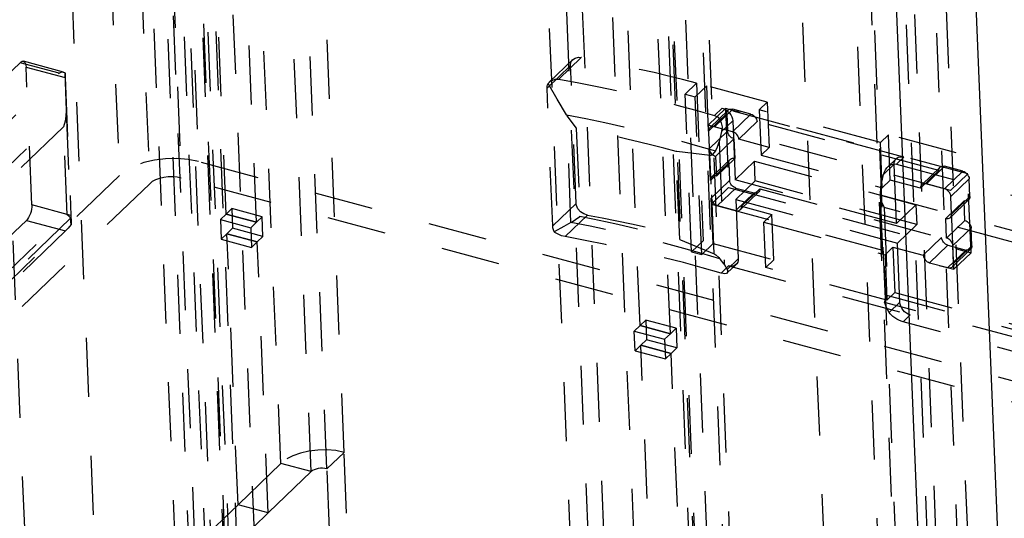
# Model space of a CAD drawing. Extents: x 5 to 370, y 0 to 186.
# Drawn here: x 330 to 331, y 38 to 38 of the extents above; entities that cross this region are included whole.
import ezdxf

# ---------------------------------------------------------------- set-up
doc = ezdxf.new("R2010")
doc.units = 0
doc.header["$MEASUREMENT"] = 0
doc.linetypes.add('HIDDEN', pattern=[0.075, 0.05, -0.025])
doc.layers.get('0').update_dxf_attribs({"linetype": 'CONTINUOUS'})

msp = doc.modelspace()

# ---------------------------------------------------------------- linework, layer by layer
at = {"color": 9, "linetype": 'HIDDEN'}
for p, q in [((329.3032, 54.1267), (329.9545, 38.185)), ((329.1691, 54.1031), (329.8204, 38.1614)), ((329.2205, 54.0893), (329.8718, 38.1476)), ((329.2741, 54.0987), (329.9254, 38.157)), ((330.5891, 52.6224), (331.2404, 36.6807)), ((330.6427, 52.6318), (331.294, 36.6901)), ((330.2015, 37.6919), (329.6266, 51.7621)), ((330.0942, 37.6731), (329.5194, 51.7432)), ((330.1724, 37.6639), (329.5976, 51.7341)), ((330.1456, 37.6592), (329.5708, 51.7294)), ((329.9489, 37.5332), (329.3741, 51.6033)), ((329.4229, 51.584), (329.9977, 37.5139)), ((330.0003, 37.5193), (329.4254, 51.5895)), ((330.8179, 37.5259), (330.243, 51.596)), ((329.3639, 51.5816), (329.9387, 37.5115)), ((330.0077, 37.5054), (329.4329, 51.5755)), ((330.7888, 37.4979), (330.2139, 51.568)), ((330.7962, 37.484), (330.2214, 51.5541)), ((330.7988, 37.4894), (330.2239, 51.5595)), ((330.8578, 37.4918), (330.2829, 51.5619)), ((329.9786, 37.4774), (329.4038, 51.5475)), ((330.8476, 37.4701), (330.2727, 51.5403)), ((330.6241, 37.3393), (330.0492, 51.4095)), ((330.6509, 37.3441), (330.076, 51.4142)), ((330.7022, 37.3302), (330.1274, 51.4004)), ((330.595, 37.3114), (330.0202, 51.3815)), ((329.5721, 49.2249), (330.2705, 32.1301)), ((329.438, 49.2013), (330.1364, 32.1066)), ((329.543, 49.1969), (330.2414, 32.1022)), ((329.4894, 49.1875), (330.1878, 32.0927)), ((330.7093, 47.9993), (331.4077, 30.9046)), ((330.7629, 48.0088), (331.4614, 30.9141)), ((330.8143, 47.9949), (331.2779, 36.6488)), ((330.6803, 47.9714), (331.1419, 36.6714)), ((330.6932, 45.4143), (331.0528, 36.6129)), ((331.1708, 36.6177), (330.8112, 45.4191)), ((329.3945, 44.0454), (329.6831, 36.9819)), ((329.8011, 36.9867), (329.5125, 44.0502)), ((330.0014, 38.0961), (329.8663, 41.4047)), ((330.0014, 38.0961), (329.8663, 41.4047)), ((330.0528, 38.0822), (329.9176, 41.3909)), ((330.0528, 38.0822), (329.9176, 41.3909)), ((330.7034, 37.907), (330.5682, 41.2156)), ((330.7034, 37.907), (330.5682, 41.2156)), ((330.7548, 37.8931), (330.6196, 41.2018)), ((330.7548, 37.8931), (330.6196, 41.2018)), ((330.5893, 38.358), (330.5493, 38.3195)), ((330.6033, 38.3615), (330.5655, 38.3251)), ((329.6519, 38.3528), (329.4775, 38.1849)), ((329.7182, 38.3349), (329.6519, 38.3528)), ((329.7258, 38.3367), (329.6577, 38.3551)), ((329.6623, 38.3454), (329.7285, 38.3276)), ((329.6719, 38.1115), (329.6623, 38.3454)), ((330.5457, 38.3098), (330.5855, 38.3481)), ((330.5951, 38.1142), (330.5855, 38.3481)), ((329.5728, 38.195), (329.7182, 38.3349)), ((329.7281, 38.3359), (329.7301, 38.2715)), ((329.7285, 38.3276), (329.7381, 38.0936)), ((330.5553, 38.0759), (330.5457, 38.3098)), ((330.7993, 38.3182), (330.78, 38.2996)), ((330.7971, 38.295), (330.8165, 38.3136)), ((330.7993, 38.3182), (330.8102, 38.0508)), ((330.9192, 38.286), (330.8165, 38.3136)), ((330.8196, 38.2368), (330.8165, 38.3136)), ((330.78, 38.2996), (330.7971, 38.295)), ((330.7909, 38.0322), (330.78, 38.2996)), ((330.808, 38.0276), (330.7971, 38.295)), ((330.8483, 38.2748), (330.8192, 38.2468)), ((330.8605, 38.2739), (330.8295, 38.244)), ((330.8299, 38.2632), (330.8426, 38.2755)), ((331.1508, 38.1925), (330.8426, 38.2755)), ((331.2592, 38.1641), (330.8483, 38.2748)), ((330.8483, 38.2748), (330.8537, 38.1411)), ((330.8913, 38.2656), (330.8605, 38.2739)), ((330.9056, 38.2729), (330.9192, 38.286)), ((330.9192, 38.286), (330.9223, 38.2091)), ((329.5909, 38.1375), (329.7301, 38.2715)), ((329.7301, 38.2715), (329.7375, 38.0889)), ((330.5795, 38.2629), (330.5787, 38.2642)), ((330.5862, 38.0816), (330.5795, 38.2629)), ((330.8196, 38.2368), (330.8506, 38.2666)), ((330.8527, 38.2724), (330.8217, 38.2425)), ((330.8506, 38.2666), (330.8519, 38.2365)), ((330.8603, 38.2357), (330.8913, 38.2656)), ((331.1111, 38.2176), (330.9056, 38.2729)), ((330.9056, 38.2729), (330.9088, 38.196)), ((329.7257, 38.2442), (329.601, 38.1242)), ((329.7318, 38.095), (329.7257, 38.2442)), ((330.5953, 38.2415), (330.6014, 38.0923)), ((331.2301, 38.1361), (330.8192, 38.2468)), ((330.8192, 38.2468), (330.8247, 38.1131)), ((330.8603, 38.2357), (330.8295, 38.244)), ((330.8605, 38.2542), (330.8417, 38.2361)), ((330.8605, 38.2542), (330.8645, 38.154)), ((330.871, 38.2229), (330.902, 38.2528)), ((331.2102, 38.1698), (330.902, 38.2528)), ((330.8519, 38.2365), (330.8208, 38.2067)), ((330.8315, 38.1939), (330.8625, 38.2237)), ((330.8417, 38.2361), (330.8377, 38.2185)), ((330.8625, 38.2237), (330.8639, 38.1903)), ((331.1111, 38.2176), (331.1247, 38.2306)), ((331.4328, 38.1476), (331.1247, 38.2306)), ((331.1278, 38.1537), (331.1247, 38.2306)), ((330.823, 38.1532), (330.8208, 38.2067)), ((330.8377, 38.2185), (330.8462, 38.0112)), ((330.9223, 38.2091), (330.871, 38.2229)), ((330.9088, 38.196), (330.9223, 38.2091)), ((331.1142, 38.1407), (331.1111, 38.2176)), ((330.7707, 38.0531), (330.7646, 38.2023)), ((330.8293, 38.0288), (330.8225, 38.1953)), ((330.8315, 38.1939), (330.8329, 38.1605)), ((330.8329, 38.1605), (330.8639, 38.1903)), ((330.9088, 38.196), (331.1142, 38.1407)), ((331.1379, 38.19), (331.1235, 38.1762)), ((331.1508, 38.1925), (331.1385, 38.1807)), ((332.1803, 37.5854), (329.9545, 38.185)), ((330.823, 38.1532), (330.854, 38.1831)), ((330.8561, 38.1888), (330.8251, 38.159)), ((330.854, 38.1831), (330.8553, 38.153)), ((330.8975, 38.1857), (330.8645, 38.154)), ((330.8989, 38.1522), (330.8975, 38.1857)), ((330.8975, 38.1857), (331.1714, 38.1119)), ((331.1165, 38.1632), (331.1344, 38.1804)), ((331.1385, 38.0802), (331.1344, 38.1804)), ((331.1385, 38.1807), (331.3954, 38.1115)), ((331.2123, 38.1755), (331.1812, 38.1456)), ((331.22, 38.177), (331.189, 38.1472)), ((331.2509, 38.1687), (331.22, 38.177)), ((329.8204, 38.1614), (328.9484, 37.322)), ((332.0091, 37.5957), (329.9254, 38.157)), ((331.1118, 38.142), (331.1165, 38.1632)), ((331.1792, 38.1399), (331.2102, 38.1698)), ((331.2198, 38.1389), (331.2509, 38.1687)), ((331.2592, 38.1641), (331.2301, 38.1361)), ((331.2647, 38.0304), (331.2592, 38.1641)), ((329.8718, 38.1476), (328.9997, 37.3082)), ((330.8553, 38.153), (330.8243, 38.1231)), ((330.8537, 38.1411), (330.8247, 38.1131)), ((330.8349, 38.1103), (330.8659, 38.1402)), ((330.8537, 38.1411), (331.2647, 38.0304)), ((331.1385, 38.0802), (330.8645, 38.154)), ((330.8989, 38.1522), (330.8659, 38.1205)), ((330.8659, 38.1402), (330.8968, 38.1319)), ((331.1728, 38.0785), (330.8989, 38.1522)), ((331.12, 37.9401), (331.1118, 38.142)), ((331.1142, 38.1407), (331.1278, 38.1537)), ((331.1792, 38.1399), (331.1278, 38.1537)), ((331.2198, 38.1389), (331.189, 38.1472)), ((331.2615, 38.1559), (331.2305, 38.1261)), ((331.2628, 38.1258), (331.2615, 38.1559)), ((330.8968, 38.1319), (330.8658, 38.102)), ((330.8735, 38.1036), (330.9045, 38.1334)), ((330.8756, 38.1093), (330.9066, 38.1391)), ((330.9066, 38.1391), (331.2148, 38.0561)), ((331.1107, 38.1288), (331.3566, 38.0626)), ((331.1107, 38.1288), (331.1181, 37.9458)), ((331.2356, 38.0024), (331.2301, 38.1361)), ((331.2318, 38.096), (331.2305, 38.1261)), ((331.2318, 38.096), (331.2628, 38.1258)), ((329.7381, 38.0936), (329.6719, 38.1115)), ((330.5951, 38.1142), (330.5553, 38.0759)), ((330.8274, 38.0463), (330.8243, 38.1231)), ((330.8247, 38.1131), (331.2356, 38.0024)), ((330.8349, 38.1103), (330.8658, 38.102)), ((330.8659, 38.1205), (330.87, 38.0203)), ((330.8659, 38.1205), (331.1399, 38.0467)), ((330.8756, 38.1093), (330.927, 38.0955)), ((331.3376, 38.048), (331.1173, 38.1073)), ((331.1173, 38.1073), (331.1234, 37.9581)), ((331.1714, 38.1119), (331.1385, 38.0802)), ((331.1714, 38.1119), (331.1728, 38.0785)), ((331.2219, 38.0887), (331.2529, 38.1186)), ((331.2297, 38.0902), (331.2607, 38.1201)), ((331.2543, 38.0852), (331.2529, 38.1186)), ((329.6071, 37.975), (329.7318, 38.095)), ((330.0014, 38.0961), (329.9917, 38.0867)), ((330.0014, 38.0961), (330.0111, 38.1054)), ((330.0014, 38.0961), (330.0528, 38.0822)), ((330.0528, 38.0822), (330.0014, 38.0961)), ((330.0625, 38.0916), (330.0111, 38.1054)), ((330.0111, 38.1054), (330.0125, 38.072)), ((330.0625, 38.0916), (330.0528, 38.0822)), ((330.0638, 38.0581), (330.0625, 38.0916)), ((330.5764, 38.0578), (330.6142, 38.0942)), ((330.9134, 38.0824), (330.927, 38.0955)), ((330.9301, 38.0186), (330.927, 38.0955)), ((329.4884, 37.9175), (329.6629, 38.0854)), ((329.7375, 38.0889), (329.5984, 37.9549)), ((329.6629, 38.0854), (329.7291, 38.0676)), ((329.7386, 38.0783), (329.7375, 38.0889)), ((329.9917, 38.0867), (329.9931, 38.0533)), ((329.9917, 38.0867), (330.0431, 38.0729)), ((330.0528, 38.0822), (330.0431, 38.0729)), ((330.5862, 38.0816), (330.5862, 38.0816)), ((330.9134, 38.0824), (331.1189, 38.0271)), ((330.9166, 38.0055), (330.9134, 38.0824)), ((331.1728, 38.0785), (331.1399, 38.0467)), ((331.2233, 38.0553), (331.2219, 38.0887)), ((331.2233, 38.0553), (331.2543, 38.0852)), ((329.7291, 38.0676), (329.5837, 37.9277)), ((329.9931, 38.0533), (330.0028, 38.0626)), ((330.0125, 38.072), (330.0028, 38.0626)), ((330.0028, 38.0626), (330.0542, 38.0488)), ((330.0216, 37.6031), (330.0028, 38.0626)), ((330.0542, 38.0488), (330.0028, 38.0626)), ((330.0216, 37.6031), (330.0028, 38.0626)), ((330.0638, 38.0581), (330.0125, 38.072)), ((330.0431, 38.0729), (330.0445, 38.0395)), ((330.0542, 38.0488), (330.0638, 38.0581)), ((331.265, 38.0724), (331.2339, 38.0425)), ((331.2662, 38.0423), (331.265, 38.0724)), ((329.9931, 38.0533), (330.0445, 38.0395)), ((330.0445, 38.0395), (330.0542, 38.0488)), ((330.0729, 37.5893), (330.0542, 38.0488)), ((330.0729, 37.5893), (330.0542, 38.0488)), ((330.8102, 38.0508), (330.7909, 38.0322)), ((330.808, 38.0276), (330.8274, 38.0463)), ((330.8274, 38.0463), (330.9301, 38.0186)), ((331.1189, 38.0271), (331.1324, 38.0401)), ((331.1324, 38.0401), (331.1838, 38.0263)), ((331.1324, 38.0401), (331.1356, 37.9632)), ((331.144, 37.9465), (331.1399, 38.0467)), ((331.1838, 38.0263), (331.2148, 38.0561)), ((331.1945, 38.0135), (331.2255, 38.0433)), ((331.2255, 38.0433), (331.2563, 38.035)), ((331.2352, 38.0124), (331.2339, 38.0425)), ((331.2352, 38.0124), (331.2662, 38.0423)), ((330.7909, 38.0322), (330.808, 38.0276)), ((331.1189, 38.0271), (331.122, 37.9502)), ((331.2563, 38.035), (331.2253, 38.0052)), ((331.2331, 38.0067), (331.2641, 38.0365)), ((331.2647, 38.0304), (331.2356, 38.0024)), ((330.8536, 38.0082), (330.8408, 37.9959)), ((330.8462, 38.0112), (330.8512, 38.0022)), ((330.8512, 38.0022), (330.87, 38.0203)), ((330.8514, 37.9961), (330.8665, 38.0107)), ((330.8536, 38.0082), (331.1618, 37.9252)), ((330.9166, 38.0055), (330.9301, 38.0186)), ((331.1945, 38.0135), (331.2253, 38.0052)), ((331.122, 37.9502), (330.9166, 38.0055)), ((331.122, 37.9502), (331.1356, 37.9632)), ((331.1234, 37.9581), (331.3437, 37.8988)), ((331.1356, 37.9632), (331.4438, 37.8802)), ((331.3641, 37.88), (331.1181, 37.9462)), ((331.1261, 37.9293), (331.12, 37.9401)), ((331.144, 37.9465), (331.1261, 37.9293)), ((331.1495, 37.9133), (331.1618, 37.9252)), ((330.6937, 37.8976), (330.7034, 37.907)), ((330.7034, 37.907), (330.7131, 37.9163)), ((330.7034, 37.907), (330.7548, 37.8931)), ((330.7548, 37.8931), (330.7034, 37.907)), ((330.7645, 37.9025), (330.7131, 37.9163)), ((330.7131, 37.9163), (330.7145, 37.8829)), ((331.4063, 37.8441), (331.1495, 37.9133)), ((330.6937, 37.8976), (330.7451, 37.8838)), ((330.6951, 37.8642), (330.6937, 37.8976)), ((330.7548, 37.8931), (330.7451, 37.8838)), ((330.7548, 37.8931), (330.7645, 37.9025)), ((330.7645, 37.9025), (330.7658, 37.869)), ((330.7048, 37.8735), (330.6951, 37.8642)), ((330.7145, 37.8829), (330.7048, 37.8735)), ((330.7048, 37.8735), (330.7561, 37.8597)), ((330.7235, 37.414), (330.7048, 37.8735)), ((330.7561, 37.8597), (330.7048, 37.8735)), ((330.7235, 37.414), (330.7048, 37.8735)), ((330.7658, 37.869), (330.7145, 37.8829)), ((330.7451, 37.8838), (330.7464, 37.8504)), ((330.6951, 37.8642), (330.7464, 37.8504)), ((330.7464, 37.8504), (330.7561, 37.8597)), ((330.7658, 37.869), (330.7561, 37.8597)), ((330.7749, 37.4002), (330.7561, 37.8597)), ((330.7749, 37.4002), (330.7561, 37.8597)), ((330.1724, 37.6639), (330.2015, 37.6919)), ((330.2384, 36.7896), (330.2015, 37.6919)), ((330.0942, 37.6731), (330.0216, 37.6031)), ((330.1456, 37.6592), (330.0942, 37.6731)), ((330.1456, 37.6592), (330.0729, 37.5893)), ((330.2093, 36.7616), (330.1724, 37.6639)), ((330.0216, 37.6031), (329.9489, 37.5332)), ((330.0729, 37.5893), (330.0003, 37.5193)), ((330.0729, 37.5893), (330.0216, 37.6031)), ((330.0729, 37.5893), (330.0216, 37.6031))]:
    msp.add_line(p, q, dxfattribs=at)
at = {"color": 7, "linetype": 'CONTINUOUS'}
for p, q in [((331.0148, 41.4616), (331.2113, 36.6527)), ((331.1506, 41.4433), (331.3454, 36.6763))]:
    msp.add_line(p, q, dxfattribs=at)
at = {"color": 9, "linetype": 'HIDDEN', "flags": 128}
for points in [[(330.5855, 38.3481), (330.5863, 38.3534), (330.5891, 38.3578), (330.5935, 38.3607), (330.5991, 38.3619), (330.6033, 38.3615)], [(330.7993, 38.3182), (330.7754, 38.3243), (330.7514, 38.3302), (330.7271, 38.336), (330.7027, 38.3415), (330.6781, 38.3468), (330.6533, 38.3519), (330.6284, 38.3568), (330.6033, 38.3615)], [(329.6519, 38.3528), (329.6538, 38.3543), (329.6557, 38.3551), (329.6574, 38.3551), (329.659, 38.3545), (329.6603, 38.3531), (329.6613, 38.3511), (329.662, 38.3485), (329.6623, 38.3454)], [(329.7182, 38.3349), (329.7203, 38.3364), (329.7227, 38.337), (329.7253, 38.3369), (329.7281, 38.3359)], [(329.7281, 38.3359), (329.7282, 38.3348), (329.7283, 38.333), (329.7284, 38.3306), (329.7285, 38.3276)], [(330.5473, 38.3174), (330.5518, 38.3216), (330.5592, 38.325), (330.5655, 38.3251)], [(330.5655, 38.3251), (330.5997, 38.3188), (330.6336, 38.312), (330.6673, 38.3048), (330.7005, 38.2973), (330.7334, 38.2893), (330.766, 38.281), (330.7981, 38.2723), (330.8299, 38.2632)], [(330.5457, 38.3098), (330.5458, 38.3128), (330.5464, 38.3153), (330.5473, 38.3174)], [(330.5787, 38.2642), (330.5628, 38.291), (330.5473, 38.3174)], [(330.8426, 38.2755), (330.846, 38.2743), (330.8493, 38.2725), (330.8523, 38.2702), (330.855, 38.2674), (330.8572, 38.2643), (330.8589, 38.261), (330.86, 38.2576), (330.8605, 38.2542)], [(330.8506, 38.2666), (330.8507, 38.2685), (330.8512, 38.2702), (330.8521, 38.2717), (330.8533, 38.2729), (330.8548, 38.2737), (330.8566, 38.2742), (330.8585, 38.2742), (330.8605, 38.2739)], [(329.7301, 38.2715), (329.7298, 38.2626), (329.7283, 38.2534), (329.7257, 38.2442)], [(330.5787, 38.2642), (330.6114, 38.2579), (330.6439, 38.2511), (330.676, 38.244), (330.7077, 38.2366), (330.7392, 38.2287), (330.7703, 38.2205), (330.801, 38.212), (330.8313, 38.2031)], [(330.5795, 38.2629), (330.5952, 38.2416), (330.5953, 38.2415)], [(330.8299, 38.2632), (330.8347, 38.2607), (330.8385, 38.2566), (330.8411, 38.251), (330.8424, 38.2438), (330.8417, 38.2361)], [(330.8913, 38.2656), (330.8933, 38.2648), (330.8953, 38.2637), (330.8971, 38.2623), (330.8987, 38.2607), (330.9, 38.2588), (330.901, 38.2568), (330.9017, 38.2548), (330.902, 38.2528)], [(330.7646, 38.2023), (330.744, 38.2078), (330.7232, 38.2131), (330.7023, 38.2182), (330.6812, 38.2232), (330.6599, 38.228), (330.6385, 38.2326), (330.617, 38.2371), (330.5953, 38.2415)], [(330.8295, 38.244), (330.8275, 38.2444), (330.8256, 38.2443), (330.8238, 38.2439), (330.8223, 38.243), (330.8211, 38.2419), (330.8202, 38.2404), (330.8197, 38.2387), (330.8196, 38.2368)], [(330.8625, 38.2237), (330.8605, 38.2245), (330.8586, 38.2256), (330.8568, 38.227), (330.8552, 38.2286), (330.8538, 38.2305), (330.8528, 38.2325), (330.8521, 38.2345), (330.8519, 38.2365)], [(330.871, 38.2229), (330.8707, 38.2249), (330.87, 38.227), (330.869, 38.229), (330.8677, 38.2308), (330.8661, 38.2325), (330.8643, 38.2339), (330.8623, 38.235), (330.8603, 38.2357)], [(330.8208, 38.2067), (330.8211, 38.2047), (330.8218, 38.2026), (330.8228, 38.2006), (330.8241, 38.1988), (330.8258, 38.1971), (330.8276, 38.1957), (330.8295, 38.1946), (330.8315, 38.1939)], [(330.8313, 38.2031), (330.8344, 38.2085), (330.8377, 38.2185)], [(329.9545, 38.185), (329.9369, 38.1886), (329.918, 38.1903), (329.8988, 38.19), (329.8798, 38.1877), (329.8618, 38.1835), (329.8455, 38.1775), (329.8315, 38.1701), (329.8204, 38.1614)], [(330.8225, 38.1953), (330.766, 38.2021), (330.7646, 38.2023)], [(330.8313, 38.2031), (330.8265, 38.1973), (330.8248, 38.196), (330.8234, 38.1953), (330.8225, 38.1953)], [(330.854, 38.1831), (330.8542, 38.185), (330.8547, 38.1867), (330.8555, 38.1882), (330.8568, 38.1893), (330.8583, 38.1902), (330.86, 38.1906), (330.8619, 38.1907), (330.8639, 38.1903)], [(331.1344, 38.1804), (331.1346, 38.1836), (331.1354, 38.1865), (331.1369, 38.1889), (331.1389, 38.1909), (331.1414, 38.1923), (331.1443, 38.193), (331.1475, 38.1931), (331.1508, 38.1925)], [(331.1165, 38.1632), (331.1178, 38.1674), (331.1197, 38.1713), (331.1221, 38.1747), (331.125, 38.1775), (331.1282, 38.1795), (331.1316, 38.1808), (331.1351, 38.1812), (331.1385, 38.1807)], [(331.2102, 38.1698), (331.2103, 38.1717), (331.2108, 38.1734), (331.2117, 38.1749), (331.2129, 38.176), (331.2144, 38.1769), (331.2161, 38.1773), (331.218, 38.1774), (331.22, 38.177)], [(329.9254, 38.157), (329.9184, 38.1585), (329.9108, 38.1591), (329.9031, 38.159), (329.8955, 38.1581), (329.8883, 38.1564), (329.8818, 38.154), (329.8762, 38.1511), (329.8718, 38.1476)], [(330.8329, 38.1605), (330.8309, 38.1608), (330.829, 38.1608), (330.8273, 38.1603), (330.8257, 38.1595), (330.8245, 38.1583), (330.8237, 38.1568), (330.8231, 38.1551), (330.823, 38.1532)], [(331.2509, 38.1687), (331.2529, 38.168), (331.2548, 38.1669), (331.2566, 38.1655), (331.2582, 38.1638), (331.2596, 38.162), (331.2606, 38.16), (331.2613, 38.1579), (331.2615, 38.1559)], [(330.8659, 38.1402), (330.8639, 38.1409), (330.862, 38.142), (330.8602, 38.1434), (330.8586, 38.1451), (330.8572, 38.1469), (330.8562, 38.1489), (330.8555, 38.151), (330.8553, 38.153)], [(331.1118, 38.142), (331.111, 38.1375), (331.1106, 38.133), (331.1107, 38.1288)], [(331.189, 38.1472), (331.187, 38.1475), (331.1851, 38.1475), (331.1834, 38.147), (331.1819, 38.1462), (331.1807, 38.145), (331.1798, 38.1435), (331.1793, 38.1418), (331.1792, 38.1399)], [(330.9066, 38.1391), (330.9065, 38.1372), (330.906, 38.1355), (330.9051, 38.134), (330.9039, 38.1329), (330.9024, 38.132), (330.9007, 38.1316), (330.8988, 38.1315), (330.8968, 38.1319)], [(331.1173, 38.1073), (331.1172, 38.1075), (331.1131, 38.1171), (331.1107, 38.1288)], [(331.2305, 38.1261), (331.2303, 38.1281), (331.2296, 38.1301), (331.2286, 38.1321), (331.2272, 38.134), (331.2256, 38.1356), (331.2238, 38.137), (331.2219, 38.1381), (331.2198, 38.1389)], [(331.2628, 38.1258), (331.2626, 38.1239), (331.2621, 38.1222), (331.2613, 38.1207), (331.26, 38.1196), (331.2585, 38.1187), (331.2568, 38.1183), (331.2549, 38.1182), (331.2529, 38.1186)], [(329.6719, 38.1115), (329.6718, 38.108), (329.6714, 38.1043), (329.6706, 38.1006), (329.6695, 38.0969), (329.6681, 38.0934), (329.6665, 38.0903), (329.6647, 38.0876), (329.6629, 38.0854)], [(330.6142, 38.0942), (330.608, 38.0962), (330.6024, 38.1), (330.5981, 38.105), (330.5956, 38.1106), (330.5951, 38.1142)], [(330.8243, 38.1231), (330.8245, 38.1211), (330.8252, 38.1191), (330.8262, 38.1171), (330.8276, 38.1152), (330.8292, 38.1136), (330.831, 38.1122), (330.8329, 38.1111), (330.8349, 38.1103)], [(330.8658, 38.102), (330.8678, 38.1017), (330.8697, 38.1017), (330.8714, 38.1022), (330.8729, 38.103), (330.8741, 38.1042), (330.875, 38.1057), (330.8755, 38.1074), (330.8756, 38.1093)], [(329.7375, 38.0889), (329.7368, 38.0905), (329.7348, 38.0926), (329.7318, 38.095)], [(329.7381, 38.0936), (329.7382, 38.0901), (329.7384, 38.0863), (329.7385, 38.0823), (329.7386, 38.0783)], [(330.5868, 38.082), (330.6013, 38.0921), (330.6014, 38.0923)], [(330.6014, 38.0923), (330.6231, 38.0879), (330.6446, 38.0835), (330.666, 38.0788), (330.6872, 38.074), (330.7083, 38.069), (330.7293, 38.0639), (330.7501, 38.0586), (330.7707, 38.0531)], [(330.6142, 38.0942), (330.6393, 38.0895), (330.6643, 38.0845), (330.689, 38.0794), (330.7136, 38.0741), (330.7381, 38.0686), (330.7623, 38.0629), (330.7864, 38.0569), (330.8102, 38.0508)], [(331.2219, 38.0887), (331.2239, 38.0884), (331.2258, 38.0884), (331.2275, 38.0889), (331.229, 38.0897), (331.2303, 38.0909), (331.2311, 38.0924), (331.2316, 38.0941), (331.2318, 38.096)], [(329.7386, 38.0783), (329.736, 38.0751), (329.7335, 38.0722), (329.7311, 38.0697), (329.7291, 38.0676)], [(330.5576, 38.0659), (330.5564, 38.0693), (330.5556, 38.0727), (330.5553, 38.0759)], [(330.5862, 38.0816), (330.5742, 38.0752), (330.5576, 38.0659)], [(330.8387, 38.0204), (330.8084, 38.0293), (330.7777, 38.0379), (330.7466, 38.0461), (330.7152, 38.0539), (330.6834, 38.0614), (330.6513, 38.0685), (330.6189, 38.0753), (330.5862, 38.0816)], [(331.2543, 38.0852), (331.2563, 38.0844), (331.2582, 38.0833), (331.26, 38.0819), (331.2617, 38.0803), (331.263, 38.0784), (331.264, 38.0764), (331.2647, 38.0744), (331.265, 38.0724)], [(330.5764, 38.0578), (330.5703, 38.0593), (330.5645, 38.0617), (330.5589, 38.0649), (330.5576, 38.0659)], [(330.8408, 37.9959), (330.809, 38.005), (330.7769, 38.0137), (330.7444, 38.022), (330.7114, 38.0299), (330.6782, 38.0375), (330.6446, 38.0446), (330.6106, 38.0514), (330.5764, 38.0578)], [(330.7707, 38.0531), (330.7721, 38.0525), (330.8293, 38.0288)], [(331.2255, 38.0433), (331.2235, 38.0441), (331.2215, 38.0451), (331.2197, 38.0466), (331.2181, 38.0482), (331.2168, 38.0501), (331.2158, 38.0521), (331.2151, 38.0541), (331.2148, 38.0561)], [(331.2339, 38.0425), (331.2337, 38.0445), (331.233, 38.0466), (331.232, 38.0486), (331.2306, 38.0504), (331.229, 38.0521), (331.2272, 38.0535), (331.2253, 38.0546), (331.2233, 38.0553)], [(331.2662, 38.0423), (331.2661, 38.0404), (331.2656, 38.0387), (331.2647, 38.0372), (331.2635, 38.036), (331.262, 38.0352), (331.2602, 38.0347), (331.2583, 38.0347), (331.2563, 38.035)], [(330.8293, 38.0288), (330.8305, 38.0282), (330.8322, 38.0268), (330.8369, 38.0222), (330.8387, 38.0204)], [(331.1838, 38.0263), (331.1841, 38.0243), (331.1847, 38.0222), (331.1858, 38.0202), (331.1871, 38.0184), (331.1887, 38.0167), (331.1905, 38.0153), (331.1925, 38.0142), (331.1945, 38.0135)], [(330.8462, 38.0112), (330.8401, 38.0191), (330.8387, 38.0204)], [(330.87, 38.0203), (330.8698, 38.0171), (330.869, 38.0142), (330.8675, 38.0118), (330.8655, 38.0098), (330.863, 38.0084), (330.8601, 38.0077), (330.8569, 38.0076), (330.8536, 38.0082)], [(331.2253, 38.0052), (331.2273, 38.0048), (331.2292, 38.0049), (331.2309, 38.0053), (331.2325, 38.0062), (331.2337, 38.0073), (331.2345, 38.0088), (331.2351, 38.0105), (331.2352, 38.0124)], [(330.8512, 38.0022), (330.8523, 37.9978), (330.8503, 37.9954), (330.8468, 37.9948), (330.8419, 37.9956), (330.8408, 37.9959)], [(331.1181, 37.9462), (331.1199, 37.9518), (331.1233, 37.958), (331.1234, 37.9581)], [(331.1181, 37.9462), (331.1183, 37.9444), (331.119, 37.9424), (331.12, 37.9401)], [(331.1618, 37.9252), (331.1584, 37.9264), (331.1552, 37.9282), (331.1521, 37.9305), (331.1494, 37.9333), (331.1472, 37.9364), (331.1455, 37.9397), (331.1444, 37.9431), (331.144, 37.9465)], [(331.1495, 37.9133), (331.146, 37.9144), (331.1424, 37.916), (331.1389, 37.9178), (331.1355, 37.9199), (331.1324, 37.9222), (331.1298, 37.9246), (331.1276, 37.927), (331.1261, 37.9293)], [(330.2015, 37.6919), (330.1874, 37.6948), (330.1723, 37.6961), (330.1569, 37.6959), (330.1417, 37.694), (330.1273, 37.6907), (330.1143, 37.6859), (330.1031, 37.68), (330.0942, 37.6731)], [(330.1724, 37.6639), (330.1689, 37.6647), (330.1651, 37.665), (330.1613, 37.6649), (330.1575, 37.6645), (330.1539, 37.6636), (330.1506, 37.6624), (330.1478, 37.661), (330.1456, 37.6592)]]:
    msp.add_lwpolyline(points, dxfattribs=at)

doc.saveas('drawing.dxf')
